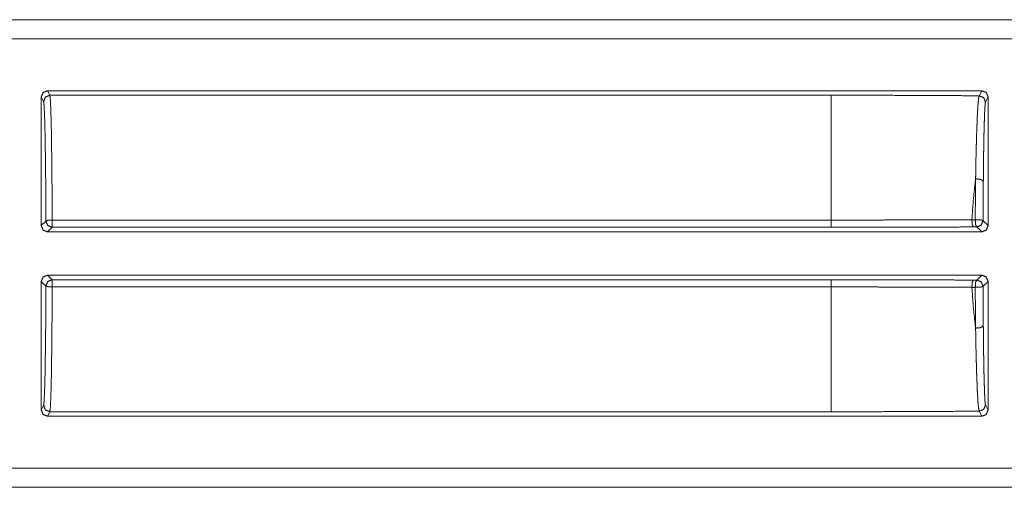
# Model space of a CAD drawing. Units: inches. Extents: x 54 to 130, y 2 to 132.
# Drawn here: x 111 to 112, y 17 to 18 of the extents above; entities that cross this region are included whole.
import ezdxf

# ---------------------------------------------------------------- set-up
doc = ezdxf.new("R2010")
doc.units = ezdxf.units.IN
doc.header["$MEASUREMENT"] = 0
doc.layers.add('1', color=7, linetype='Continuous')

msp = doc.modelspace()

# ---------------------------------------------------------------- linework, layer by layer
at = {"layer": '1', "color": 173, "linetype": 'Continuous', "lineweight": 18}
for p, q in [((112.7804, 18.1408), (107.4844, 18.1408)), ((112.6899, 18.1404), (107.4844, 18.1404)), ((107.4844, 18.1104), (112.6651, 18.1104)), ((110.8688, 17.812), (110.8688, 18.0174)), ((110.8688, 18.0174), (110.8724, 18.0102)), ((112.3704, 18.0274), (110.8788, 18.0274)), ((110.8824, 18.0202), (110.8788, 18.0274)), ((110.8824, 18.0202), (112.1297, 18.0202)), ((112.3704, 18.0274), (112.3663, 18.0193)), ((112.3763, 18.0093), (112.3804, 18.0174)), ((112.3804, 18.0174), (112.3804, 17.812)), ((110.8762, 17.8194), (110.8688, 17.812)), ((112.1297, 17.8209), (110.8861, 17.8209)), ((112.3599, 17.8215), (112.3546, 17.8215)), ((112.3804, 17.812), (112.3725, 17.8199)), ((110.8788, 17.802), (110.8861, 17.8094)), ((110.8788, 17.802), (112.3704, 17.802)), ((110.8861, 17.8094), (112.1297, 17.8094)), ((112.3572, 17.8099), (112.3625, 17.8099)), ((112.3625, 17.8099), (112.3704, 17.802)), ((112.3704, 17.733), (110.8788, 17.733)), ((110.8861, 17.7256), (110.8788, 17.733)), ((112.3704, 17.733), (112.3625, 17.7251)), ((110.8688, 17.5176), (110.8688, 17.723)), ((110.8688, 17.723), (110.8762, 17.7156)), ((112.1297, 17.7256), (110.8861, 17.7256)), ((112.3625, 17.7251), (112.3572, 17.7251)), ((112.3725, 17.7151), (112.3804, 17.723)), ((112.3804, 17.723), (112.3804, 17.5176)), ((110.8861, 17.7141), (112.1297, 17.7141)), ((112.3546, 17.7135), (112.3599, 17.7135)), ((110.8724, 17.5249), (110.8688, 17.5176)), ((110.8788, 17.5076), (110.8824, 17.5149)), ((112.1297, 17.5149), (110.8824, 17.5149)), ((112.3663, 17.5158), (112.3704, 17.5076)), ((112.3804, 17.5176), (112.3763, 17.5258)), ((112.3704, 17.5076), (110.8788, 17.5076)), ((112.6651, 17.4246), (107.2536, 17.4246)), ((107.2536, 17.3946), (112.6899, 17.3946)), ((107.2536, 17.3943), (112.7804, 17.3943))]:
    msp.add_line(p, q, dxfattribs=at)
for points in [[(110.8788, 18.0274), (110.8717, 18.0245), (110.8688, 18.0174)], [(112.3804, 18.0174), (112.3775, 18.0245), (112.3704, 18.0274)], [(110.8861, 17.8209), (110.8861, 17.8094)], [(112.1297, 17.8209), (112.1297, 17.8094)], [(110.8861, 17.7256), (110.8861, 17.7141)], [(112.1297, 17.7256), (112.1297, 17.7141)]]:
    msp.add_open_spline(points, degree=1, dxfattribs=at)
for points, knots in [([(110.8724, 18.0102), (110.8753, 18.0172), (110.8824, 18.0202)], [0, 0, 0.499853, 1, 1]), ([(110.8861, 17.8209), (110.886, 17.8604), (110.8857, 17.8976), (110.8853, 17.9314), (110.8849, 17.9609), (110.8843, 17.9852), (110.8837, 18.0035), (110.8831, 18.0153), (110.8824, 18.0202)], [0, 0, 0.197894, 0.38455, 0.554416, 0.702403, 0.824114, 0.91592, 0.975103, 1, 1]), ([(112.1297, 18.0202), (112.2091, 18.0201), (112.2881, 18.0198), (112.3663, 18.0193)], [0, 0, 0.33566, 0.669561, 1, 1]), ([(112.1297, 18.0202), (112.1297, 18.014), (112.1297, 17.9755), (112.1297, 17.9076), (112.1297, 17.8209)], [0, 0, 0.031046, 0.224288, 0.564787, 1, 1]), ([(112.3663, 18.0193), (112.3659, 18.0182), (112.3655, 18.016), (112.3651, 18.0128), (112.3646, 18.0086), (112.3644, 18.006), (112.3642, 18.0032), (112.3642, 18.0025), (112.3641, 18.0018), (112.3641, 18.001), (112.364, 18.0002), (112.3639, 17.9986), (112.3638, 17.9969), (112.3634, 17.9897), (112.363, 17.9815), (112.3627, 17.9724), (112.3622, 17.9598), (112.362, 17.9543), (112.362, 17.9515), (112.3618, 17.9458), (112.3616, 17.9399), (112.3613, 17.9277), (112.361, 17.9147), (112.3608, 17.901), (112.3607, 17.8975), (112.3606, 17.8903), (112.3605, 17.8867)], [0, 0, 0.008936, 0.025529, 0.049866, 0.081994, 0.101003, 0.122023, 0.127586, 0.133272, 0.139068, 0.144973, 0.157115, 0.169696, 0.224341, 0.285874, 0.354292, 0.449662, 0.490676, 0.51167, 0.554653, 0.598931, 0.691381, 0.789044, 0.891994, 0.918581, 0.972604, 1, 1]), ([(112.3663, 18.0193), (112.3734, 18.0163), (112.3763, 18.0093)], [0, 0, 0.499803, 1, 1]), ([(110.8724, 18.0102), (110.8732, 18.0043), (110.8739, 17.9898), (110.8746, 17.9674), (110.8751, 17.9379), (110.8756, 17.9024), (110.876, 17.8624), (110.8761, 17.8194)], [0, 0, 0.031281, 0.107087, 0.224589, 0.379219, 0.564976, 0.774624, 1, 1]), ([(112.3728, 17.8823), (112.3729, 17.8858), (112.3729, 17.8892), (112.3729, 17.8927), (112.373, 17.8961), (112.373, 17.9027), (112.3733, 17.9216), (112.3734, 17.9333), (112.3736, 17.9444), (112.3737, 17.9497), (112.3738, 17.9549), (112.374, 17.9644), (112.3743, 17.9731), (112.3745, 17.9809), (112.3747, 17.9879), (112.3748, 17.9895), (112.3749, 17.991), (112.3749, 17.9918), (112.3749, 17.9925), (112.375, 17.9932), (112.375, 17.9939), (112.3751, 17.9966), (112.3753, 17.999), (112.3755, 18.0031), (112.3758, 18.0061), (112.376, 18.0082), (112.3763, 18.0093)], [0, 0, 0.027435, 0.054627, 0.081563, 0.108179, 0.160411, 0.309068, 0.401615, 0.48895, 0.530647, 0.570961, 0.646403, 0.714831, 0.776374, 0.831008, 0.843583, 0.855718, 0.861618, 0.867411, 0.873093, 0.878655, 0.899646, 0.918642, 0.950701, 0.974943, 0.991402, 1, 1]), ([(112.3605, 17.8867), (112.357, 17.8548), (112.3546, 17.8215)], [0, 0, 0.489381, 1, 1]), ([(112.3605, 17.8867), (112.3602, 17.8548), (112.3599, 17.8215)], [0, 0, 0.488542, 1, 1]), ([(112.3605, 17.8867), (112.369, 17.8858), (112.3728, 17.8823)], [0, 0, 0.620169, 1, 1]), ([(112.3725, 17.8199), (112.3726, 17.8518), (112.3728, 17.8823)], [0, 0, 0.511452, 1, 1]), ([(110.8688, 17.812), (110.8717, 17.8049), (110.8788, 17.802)], [0, 0, 0.499951, 1, 1]), ([(110.8761, 17.8194), (110.8791, 17.8205), (110.8861, 17.8209)], [0, 0, 0.310397, 1, 1]), ([(110.8761, 17.8194), (110.8791, 17.8123), (110.8861, 17.8094)], [0, 0, 0.499951, 1, 1]), ([(112.3546, 17.8215), (112.327, 17.8214), (112.3131, 17.8213), (112.2852, 17.8212), (112.2712, 17.8211), (112.243, 17.8211), (112.1865, 17.8209), (112.1297, 17.8209)], [0, 0, 0.122809, 0.184561, 0.308642, 0.370915, 0.496095, 0.74744, 1, 1]), ([(112.3546, 17.8215), (112.3552, 17.8135), (112.3572, 17.8099)], [0, 0, 0.663637, 1, 1]), ([(112.3599, 17.8215), (112.3685, 17.8212), (112.3725, 17.8199)], [0, 0, 0.673363, 1, 1]), ([(112.3599, 17.8215), (112.3605, 17.8135), (112.3625, 17.8099)], [0, 0, 0.663604, 1, 1]), ([(112.3725, 17.8199), (112.3695, 17.8129), (112.3625, 17.8099)], [0, 0, 0.499951, 1, 1]), ([(112.3704, 17.802), (112.3775, 17.8049), (112.3804, 17.812)], [0, 0, 0.500049, 1, 1]), ([(112.1297, 17.8094), (112.1873, 17.8094), (112.2444, 17.8095), (112.2728, 17.8096), (112.3292, 17.8098), (112.3572, 17.8099)], [0, 0, 0.253175, 0.504234, 0.62899, 0.876845, 1, 1]), ([(110.8788, 17.733), (110.8717, 17.7301), (110.8688, 17.723)], [0, 0, 0.49998, 1, 1]), ([(112.3804, 17.723), (112.3775, 17.7301), (112.3704, 17.733)], [0, 0, 0.50002, 1, 1]), ([(110.8861, 17.7256), (110.8791, 17.7227), (110.8761, 17.7156)], [0, 0, 0.500049, 1, 1]), ([(112.3572, 17.7251), (112.3292, 17.7252), (112.2728, 17.7254), (112.2444, 17.7255), (112.1873, 17.7256), (112.1297, 17.7256)], [0, 0, 0.123155, 0.37101, 0.495766, 0.746825, 1, 1]), ([(112.3572, 17.7251), (112.3552, 17.7215), (112.3546, 17.7135)], [0, 0, 0.336363, 1, 1]), ([(112.3625, 17.7251), (112.3605, 17.7215), (112.3599, 17.7135)], [0, 0, 0.336273, 1, 1]), ([(112.3625, 17.7251), (112.3695, 17.7222), (112.3725, 17.7151)], [0, 0, 0.500049, 1, 1]), ([(110.8761, 17.7156), (110.876, 17.6726), (110.8756, 17.6326), (110.8751, 17.5972), (110.8746, 17.5676), (110.8739, 17.5452), (110.8732, 17.5308), (110.8724, 17.5249)], [0, 0, 0.225376, 0.435024, 0.620781, 0.775411, 0.892905, 0.968711, 1, 1]), ([(110.8861, 17.7141), (110.8791, 17.7146), (110.8761, 17.7156)], [0, 0, 0.689643, 1, 1]), ([(110.8824, 17.5149), (110.8831, 17.5198), (110.8837, 17.5316), (110.8843, 17.5498), (110.8849, 17.5741), (110.8853, 17.6036), (110.8857, 17.6375), (110.886, 17.6747), (110.8861, 17.7141)], [0, 0, 0.024897, 0.084072, 0.17588, 0.297591, 0.445588, 0.615447, 0.802112, 1, 1]), ([(112.1297, 17.7141), (112.1581, 17.7141), (112.1865, 17.7141), (112.2149, 17.714), (112.2432, 17.714), (112.2992, 17.7138), (112.3546, 17.7135)], [0, 0, 0.126511, 0.252849, 0.378898, 0.504599, 0.753804, 1, 1]), ([(112.1297, 17.7141), (112.1297, 17.6692), (112.1297, 17.5904), (112.1297, 17.5361), (112.1297, 17.5149)], [0, 0, 0.225474, 0.621044, 0.893213, 1, 1]), ([(112.3546, 17.7135), (112.357, 17.6802), (112.3605, 17.6484)], [0, 0, 0.510619, 1, 1]), ([(112.3725, 17.7151), (112.3685, 17.7138), (112.3599, 17.7135)], [0, 0, 0.326609, 1, 1]), ([(112.3599, 17.7135), (112.3602, 17.6802), (112.3605, 17.6484)], [0, 0, 0.511458, 1, 1]), ([(112.3728, 17.6527), (112.3726, 17.6832), (112.3725, 17.7151)], [0, 0, 0.488548, 1, 1]), ([(112.3728, 17.6527), (112.369, 17.6492), (112.3605, 17.6484)], [0, 0, 0.379777, 1, 1]), ([(112.3605, 17.6484), (112.3608, 17.6341), (112.361, 17.6205), (112.3613, 17.6075), (112.3616, 17.5952), (112.3618, 17.5893), (112.3619, 17.5864), (112.362, 17.5835), (112.3621, 17.578), (112.3623, 17.5727), (112.3627, 17.5627), (112.363, 17.5536), (112.3632, 17.5494), (112.3634, 17.5454), (112.3635, 17.5435), (112.3636, 17.5417), (112.3637, 17.5399), (112.3638, 17.539), (112.3638, 17.5381), (112.3642, 17.5318), (112.3646, 17.5265), (112.3651, 17.5223), (112.3655, 17.5191), (112.3657, 17.5178), (112.3659, 17.5169), (112.3661, 17.5162), (112.3663, 17.5158)], [0, 0, 0.107475, 0.209944, 0.307542, 0.400258, 0.444779, 0.466581, 0.488067, 0.529836, 0.56989, 0.644949, 0.713341, 0.745055, 0.775104, 0.789503, 0.803478, 0.817037, 0.823647, 0.830151, 0.877774, 0.917593, 0.949733, 0.974215, 0.983559, 0.990967, 0.996416, 1, 1]), ([(112.3763, 17.5258), (112.3762, 17.5262), (112.376, 17.5268), (112.3759, 17.5277), (112.3758, 17.5289), (112.3755, 17.532), (112.3753, 17.5361), (112.375, 17.5411), (112.3747, 17.5472), (112.3747, 17.548), (112.3747, 17.5497), (112.3746, 17.5505), (112.3746, 17.5523), (112.3745, 17.5541), (112.3744, 17.558), (112.3743, 17.562), (112.374, 17.5707), (112.3738, 17.5802), (112.3737, 17.5853), (112.3736, 17.5934), (112.3735, 17.5961), (112.3735, 17.5989), (112.3734, 17.6018), (112.3733, 17.6136), (112.3731, 17.626), (112.373, 17.639), (112.3728, 17.6527)], [0, 0, 0.003337, 0.00865, 0.015986, 0.025277, 0.04966, 0.081744, 0.121526, 0.169108, 0.175622, 0.188961, 0.195781, 0.209761, 0.224153, 0.254201, 0.285913, 0.354328, 0.429425, 0.469495, 0.532803, 0.554616, 0.576752, 0.59918, 0.691995, 0.789713, 0.892347, 1, 1]), ([(110.8688, 17.5176), (110.8717, 17.5105), (110.8788, 17.5076)], [0, 0, 0.500069, 1, 1]), ([(110.8824, 17.5149), (110.8753, 17.5178), (110.8724, 17.5249)], [0, 0, 0.500127, 1, 1]), ([(112.3663, 17.5158), (112.2881, 17.5153), (112.2091, 17.515), (112.1297, 17.5149)], [0, 0, 0.330439, 0.66434, 1, 1]), ([(112.3763, 17.5258), (112.3734, 17.5187), (112.3663, 17.5158)], [0, 0, 0.500246, 1, 1]), ([(112.3704, 17.5076), (112.3775, 17.5105), (112.3804, 17.5176)], [0, 0, 0.499931, 1, 1])]:
    msp.add_open_spline(points, degree=1, knots=knots, dxfattribs=at)

doc.saveas('drawing.dxf')
